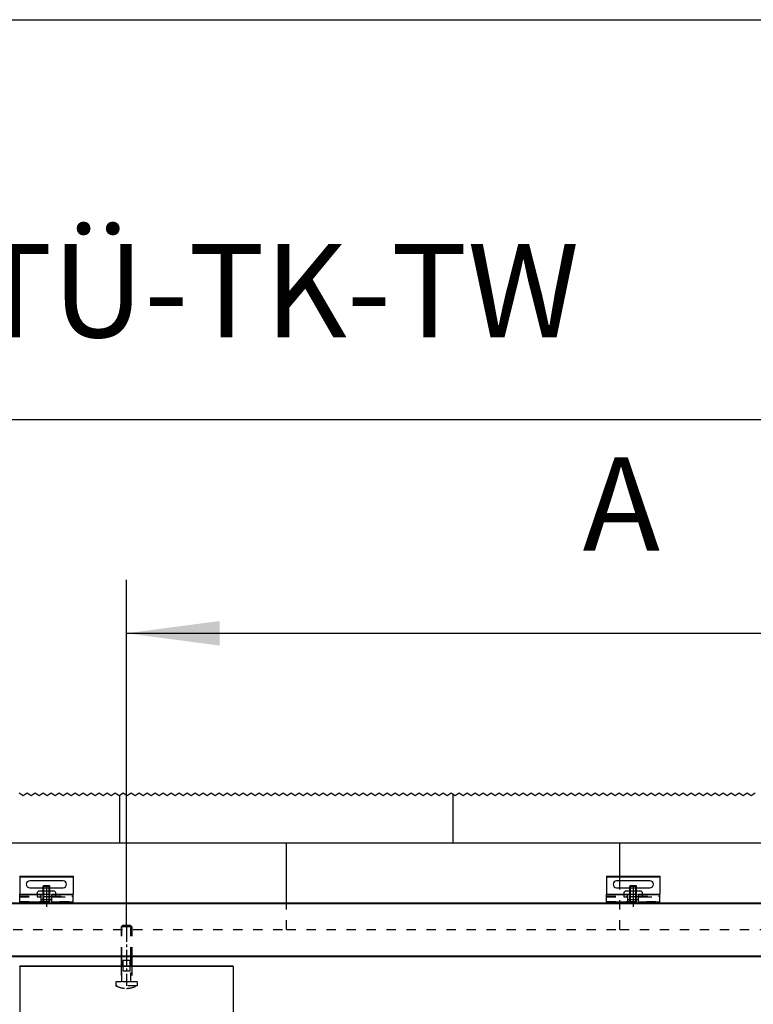
# Model space of a CAD drawing. Units: inches. Extents: x -403 to 7, y -127 to 159.
# Drawn here: x -325 to -298, y 122 to 159 of the extents above; entities that cross this region are included whole.
import ezdxf

# ---------------------------------------------------------------- set-up
doc = ezdxf.new("R2010")
doc.units = ezdxf.units.IN
doc.linetypes.add('DASHED', pattern=[15, 7, -8])
doc.linetypes.add('DOT_CENTER', pattern=[14, 12, -1, 0, -1])
doc.layers.add('1', color=7, linetype='Continuous')
doc.styles.add('CONVERTER_11', font='txt.shx', dxfattribs={"width": 0.9})
doc.dimstyles.new('ME10_DIM_61', dxfattribs={"dimtxt": 70, "dimasz": 70, "dimexe": 40, "dimexo": 0, "dimgap": 40, "dimtad": 1, "dimdsep": 46, "dimtxsty": 'CONVERTER_11', "dimsah": 1, "dimcen": 0.09, "dimclrd": 3, "dimclre": 3, "dimclrt": 4, "dimadec": 0, "dimazin": 0, "dimtfac": 1, "dimtdec": 4, "dimtix": 1, "dimtmove": 0, "dimatfit": 3, "dimfxl": 0, "dimtolj": 1, "dimtzin": 0, "dimarcsym": 0})
doc.dimstyles.new('ME10_DIM_62', dxfattribs={"dimtxt": 70, "dimasz": 70, "dimexe": 40, "dimexo": 0, "dimgap": 40, "dimtad": 1, "dimdsep": 46, "dimtxsty": 'CONVERTER_11', "dimsah": 1, "dimcen": 0.09, "dimclrd": 3, "dimclre": 3, "dimclrt": 4, "dimadec": 0, "dimazin": 0, "dimtfac": 1, "dimtdec": 4, "dimtix": 1, "dimtmove": 0, "dimatfit": 3, "dimfxl": 0, "dimtolj": 1, "dimtzin": 0, "dimarcsym": 0})

# ---------------------------------------------------------------- blocks, each defined once
blk = doc.blocks.new('10421-2-0335__88', base_point=(-6489.45, 2520.52))
at = {"color": 1, "linetype": 'Continuous'}
for p, q in [((-6488.45, 2526.62), (-6489.45, 2525.62)), ((-6489.45, 2525.62), (-6489.45, 2524.32)), ((-6484.95, 2526.62), (-6488.45, 2526.62)), ((-6479.95, 2526.62), (-6484.95, 2526.62)), ((-6476.45, 2526.62), (-6479.95, 2526.62)), ((-6475.45, 2525.62), (-6476.45, 2526.62)), ((-6475.45, 2524.32), (-6475.45, 2525.62)), ((-6486.45, 2520.52), (-6486.45, 2522.32)), ((-6486.45, 2520.52), (-6484.95, 2520.52)), ((-6484.95, 2520.52), (-6479.95, 2520.52)), ((-6479.95, 2520.52), (-6478.45, 2520.52)), ((-6478.45, 2520.52), (-6478.45, 2522.32))]:
    blk.add_line(p, q, dxfattribs=at)
at = {"color": 3, "linetype": 'DASHED'}
for p, q in [((-6484.95, 2520.52), (-6484.95, 2526.62)), ((-6479.95, 2520.52), (-6479.95, 2526.62)), ((-6489.45, 2524.32), (-6489.45, 2522.32)), ((-6489.45, 2522.32), (-6486.45, 2522.32)), ((-6478.45, 2522.32), (-6475.45, 2522.32)), ((-6475.45, 2522.32), (-6475.45, 2524.32))]:
    blk.add_line(p, q, dxfattribs=at)
blk = doc.blocks.new('LIB_D07991_Senkschraube_DIN_7991-M_5_x_16-_1__89', base_point=(-6487.45, 2514.82))
at = {"color": 1, "linetype": 'Continuous'}
for p, q in [((-6484.46, 2530.82), (-6484.95, 2530.33)), ((-6484.95, 2530.33), (-6479.95, 2530.33)), ((-6484.95, 2526.62), (-6484.95, 2530.33)), ((-6484.46, 2530.82), (-6480.44, 2530.82)), ((-6480.44, 2530.82), (-6479.95, 2530.33)), ((-6479.95, 2526.62), (-6479.95, 2530.33)), ((-6484.95, 2517.82), (-6484.95, 2520.52)), ((-6479.95, 2517.82), (-6479.95, 2520.52))]:
    blk.add_line(p, q, dxfattribs=at)
at = {"color": 3, "linetype": 'DASHED'}
for p, q in [((-6484.95, 2520.52), (-6484.95, 2526.62)), ((-6479.95, 2520.52), (-6479.95, 2526.62)), ((-6484.95, 2517.62), (-6484.95, 2517.82)), ((-6479.95, 2517.62), (-6484.95, 2517.62)), ((-6482.45, 2517.12), (-6482.45, 2515.12)), ((-6479.95, 2517.62), (-6479.95, 2517.82))]:
    blk.add_line(p, q, dxfattribs=at)
at = {"layer": '1', "color": 1, "linetype": 'Continuous'}
for p, q in [((-6484.46, 2526.62), (-6484.46, 2530.82)), ((-6480.44, 2526.62), (-6480.44, 2530.82)), ((-6484.46, 2517.82), (-6484.46, 2520.52)), ((-6480.44, 2517.82), (-6480.44, 2520.52))]:
    blk.add_line(p, q, dxfattribs=at)
at = {"layer": '1', "color": 3, "linetype": 'DASHED'}
for p, q in [((-6484.46, 2520.52), (-6484.46, 2526.62)), ((-6480.44, 2520.52), (-6480.44, 2526.62)), ((-6484.46, 2517.62), (-6484.46, 2517.82)), ((-6480.44, 2517.62), (-6480.44, 2517.82))]:
    blk.add_line(p, q, dxfattribs=at)
at = {"layer": '1', "color": 3, "linetype": 'DOT_CENTER'}
blk.add_line((-6482.45, 2530.82), (-6482.45, 2514.82), dxfattribs=at)
blk = doc.blocks.new('10421-2-0334__90', base_point=(-6502.45, 2517.82))
at = {"color": 1, "linetype": 'Continuous'}
for p, q in [((-6502.45, 2537.82), (-6462.45, 2537.82)), ((-6502.45, 2537.82), (-6502.45, 2537.32)), ((-6502.45, 2537.32), (-6502.45, 2524.32)), ((-6469.95, 2534.42), (-6494.95, 2534.42)), ((-6462.45, 2537.82), (-6462.45, 2537.32)), ((-6462.45, 2537.32), (-6462.45, 2524.32)), ((-6494.95, 2529.22), (-6484.95, 2529.22)), ((-6479.95, 2529.22), (-6469.95, 2529.22)), ((-6502.45, 2524.32), (-6486.45, 2524.32)), ((-6502.45, 2523.82), (-6502.45, 2524.32)), ((-6502.45, 2522.82), (-6502.45, 2523.82)), ((-6502.45, 2522.32), (-6502.45, 2522.82)), ((-6502.45, 2518.82), (-6502.45, 2522.32)), ((-6502.45, 2518.32), (-6502.45, 2518.82)), ((-6502.45, 2517.82), (-6502.45, 2518.32)), ((-6502.45, 2517.82), (-6486.45, 2517.82)), ((-6486.45, 2523.82), (-6486.45, 2524.32)), ((-6486.45, 2522.82), (-6486.45, 2523.82)), ((-6486.45, 2522.32), (-6486.45, 2522.82)), ((-6486.45, 2520.52), (-6486.45, 2522.32)), ((-6486.45, 2518.32), (-6486.45, 2520.52)), ((-6486.45, 2517.82), (-6486.45, 2518.32)), ((-6486.45, 2517.82), (-6478.45, 2517.82)), ((-6478.45, 2524.32), (-6462.45, 2524.32)), ((-6478.45, 2523.82), (-6478.45, 2524.32)), ((-6478.45, 2522.82), (-6478.45, 2523.82)), ((-6478.45, 2522.32), (-6478.45, 2522.82)), ((-6478.45, 2520.52), (-6478.45, 2522.32)), ((-6478.45, 2518.32), (-6478.45, 2520.52)), ((-6478.45, 2517.82), (-6478.45, 2518.32)), ((-6478.45, 2517.82), (-6462.45, 2517.82)), ((-6462.45, 2523.82), (-6462.45, 2524.32)), ((-6462.45, 2522.82), (-6462.45, 2523.82)), ((-6462.45, 2522.32), (-6462.45, 2522.82)), ((-6462.45, 2518.82), (-6462.45, 2522.32)), ((-6462.45, 2518.32), (-6462.45, 2518.82)), ((-6462.45, 2517.82), (-6462.45, 2518.32))]:
    blk.add_line(p, q, dxfattribs=at)
at = {"color": 124, "linetype": 'Continuous'}
for p, q in [((-6502.45, 2537.32), (-6462.45, 2537.32)), ((-6486.45, 2523.82), (-6502.45, 2523.82)), ((-6486.45, 2518.32), (-6502.45, 2518.32)), ((-6462.45, 2523.82), (-6478.45, 2523.82)), ((-6462.45, 2518.32), (-6478.45, 2518.32))]:
    blk.add_line(p, q, dxfattribs=at)
at = {"color": 3, "linetype": 'DASHED'}
for p, q in [((-6484.95, 2529.22), (-6479.95, 2529.22)), ((-6502.45, 2522.82), (-6486.45, 2522.82)), ((-6502.45, 2522.32), (-6489.45, 2522.32)), ((-6502.45, 2518.82), (-6462.45, 2518.82)), ((-6489.45, 2522.32), (-6486.45, 2522.32)), ((-6486.45, 2524.32), (-6478.45, 2524.32)), ((-6478.45, 2522.32), (-6486.45, 2522.32)), ((-6478.45, 2522.82), (-6462.45, 2522.82)), ((-6478.45, 2522.32), (-6475.45, 2522.32)), ((-6475.45, 2522.32), (-6462.45, 2522.32))]:
    blk.add_line(p, q, dxfattribs=at)
at = {"color": 1, "linetype": 'Continuous'}
for centre, start, end in [((-6494.95, 2531.82), 90, 270), ((-6469.95, 2531.82), 270, 90)]:
    blk.add_arc(centre, 2.6, start, end, dxfattribs=at)
blk = doc.blocks.new('10421-0-070_Wandwinkel_kpl_Perlan_140_Standard-KS_02__91', base_point=(-6502.45, 2514.82))
for name, p in [('10421-2-0334__90', (-6502.45, 2517.82)), ('10421-2-0335__88', (-6489.45, 2520.52)), ('LIB_D07991_Senkschraube_DIN_7991-M_5_x_16-_1__89', (-6487.45, 2514.82))]:
    blk.add_blockref(name, p)
blk = doc.blocks.new('10421-2-0335__96', base_point=(-6049.45, 2520.52))
at = {"color": 1, "linetype": 'Continuous'}
for p, q in [((-6048.45, 2526.62), (-6049.45, 2525.62)), ((-6049.45, 2525.62), (-6049.45, 2524.32)), ((-6044.95, 2526.62), (-6048.45, 2526.62)), ((-6039.95, 2526.62), (-6044.95, 2526.62)), ((-6036.45, 2526.62), (-6039.95, 2526.62)), ((-6035.45, 2525.62), (-6036.45, 2526.62)), ((-6035.45, 2524.32), (-6035.45, 2525.62)), ((-6046.45, 2520.52), (-6046.45, 2522.32)), ((-6046.45, 2520.52), (-6044.95, 2520.52)), ((-6044.95, 2520.52), (-6039.95, 2520.52)), ((-6039.95, 2520.52), (-6038.45, 2520.52)), ((-6038.45, 2520.52), (-6038.45, 2522.32))]:
    blk.add_line(p, q, dxfattribs=at)
at = {"color": 3, "linetype": 'DASHED'}
for p, q in [((-6044.95, 2520.52), (-6044.95, 2526.62)), ((-6039.95, 2520.52), (-6039.95, 2526.62)), ((-6049.45, 2524.32), (-6049.45, 2522.32)), ((-6049.45, 2522.32), (-6046.45, 2522.32)), ((-6038.45, 2522.32), (-6035.45, 2522.32)), ((-6035.45, 2522.32), (-6035.45, 2524.32))]:
    blk.add_line(p, q, dxfattribs=at)
blk = doc.blocks.new('10421-2-0334__97', base_point=(-6062.45, 2517.82))
at = {"color": 1, "linetype": 'Continuous'}
for p, q in [((-6062.45, 2537.82), (-6062.45, 2537.32)), ((-6062.45, 2537.82), (-6022.45, 2537.82)), ((-6062.45, 2537.32), (-6062.45, 2524.32)), ((-6029.95, 2534.42), (-6054.95, 2534.42)), ((-6022.45, 2537.82), (-6022.45, 2537.32)), ((-6022.45, 2537.32), (-6022.45, 2524.32)), ((-6054.95, 2529.22), (-6044.95, 2529.22)), ((-6039.95, 2529.22), (-6029.95, 2529.22)), ((-6062.45, 2523.82), (-6062.45, 2524.32)), ((-6062.45, 2524.32), (-6046.45, 2524.32)), ((-6062.45, 2522.82), (-6062.45, 2523.82)), ((-6062.45, 2522.32), (-6062.45, 2522.82)), ((-6062.45, 2518.82), (-6062.45, 2522.32)), ((-6062.45, 2518.32), (-6062.45, 2518.82)), ((-6062.45, 2517.82), (-6062.45, 2518.32)), ((-6062.45, 2517.82), (-6046.45, 2517.82)), ((-6046.45, 2523.82), (-6046.45, 2524.32)), ((-6046.45, 2522.82), (-6046.45, 2523.82)), ((-6046.45, 2522.32), (-6046.45, 2522.82)), ((-6046.45, 2520.52), (-6046.45, 2522.32)), ((-6046.45, 2518.32), (-6046.45, 2520.52)), ((-6046.45, 2517.82), (-6046.45, 2518.32)), ((-6046.45, 2517.82), (-6038.45, 2517.82)), ((-6038.45, 2523.82), (-6038.45, 2524.32)), ((-6038.45, 2524.32), (-6022.45, 2524.32)), ((-6038.45, 2522.82), (-6038.45, 2523.82)), ((-6038.45, 2522.32), (-6038.45, 2522.82)), ((-6038.45, 2520.52), (-6038.45, 2522.32)), ((-6038.45, 2518.32), (-6038.45, 2520.52)), ((-6038.45, 2517.82), (-6038.45, 2518.32)), ((-6038.45, 2517.82), (-6022.45, 2517.82)), ((-6022.45, 2523.82), (-6022.45, 2524.32)), ((-6022.45, 2522.82), (-6022.45, 2523.82)), ((-6022.45, 2522.32), (-6022.45, 2522.82)), ((-6022.45, 2518.82), (-6022.45, 2522.32)), ((-6022.45, 2518.32), (-6022.45, 2518.82)), ((-6022.45, 2517.82), (-6022.45, 2518.32))]:
    blk.add_line(p, q, dxfattribs=at)
at = {"color": 124, "linetype": 'Continuous'}
for p, q in [((-6062.45, 2537.32), (-6022.45, 2537.32)), ((-6046.45, 2523.82), (-6062.45, 2523.82)), ((-6046.45, 2518.32), (-6062.45, 2518.32)), ((-6022.45, 2523.82), (-6038.45, 2523.82)), ((-6022.45, 2518.32), (-6038.45, 2518.32))]:
    blk.add_line(p, q, dxfattribs=at)
at = {"color": 3, "linetype": 'DASHED'}
for p, q in [((-6044.95, 2529.22), (-6039.95, 2529.22)), ((-6062.45, 2522.82), (-6046.45, 2522.82)), ((-6062.45, 2522.32), (-6049.45, 2522.32)), ((-6062.45, 2518.82), (-6022.45, 2518.82)), ((-6049.45, 2522.32), (-6046.45, 2522.32)), ((-6046.45, 2524.32), (-6038.45, 2524.32)), ((-6038.45, 2522.32), (-6046.45, 2522.32)), ((-6038.45, 2522.82), (-6022.45, 2522.82)), ((-6038.45, 2522.32), (-6035.45, 2522.32)), ((-6035.45, 2522.32), (-6022.45, 2522.32))]:
    blk.add_line(p, q, dxfattribs=at)
at = {"color": 1, "linetype": 'Continuous'}
for centre, start, end in [((-6054.95, 2531.82), 90, 270), ((-6029.95, 2531.82), 270, 90)]:
    blk.add_arc(centre, 2.6, start, end, dxfattribs=at)
blk = doc.blocks.new('LIB_D07991_Senkschraube_DIN_7991-M_5_x_16-_1__98', base_point=(-6047.45, 2514.82))
at = {"color": 1, "linetype": 'Continuous'}
for p, q in [((-6044.46, 2530.82), (-6044.95, 2530.33)), ((-6044.95, 2526.62), (-6044.95, 2530.33)), ((-6044.95, 2530.33), (-6039.95, 2530.33)), ((-6044.46, 2530.82), (-6040.44, 2530.82)), ((-6040.44, 2530.82), (-6039.95, 2530.33)), ((-6039.95, 2526.62), (-6039.95, 2530.33)), ((-6044.95, 2517.82), (-6044.95, 2520.52)), ((-6039.95, 2517.82), (-6039.95, 2520.52))]:
    blk.add_line(p, q, dxfattribs=at)
at = {"color": 3, "linetype": 'DASHED'}
for p, q in [((-6044.95, 2520.52), (-6044.95, 2526.62)), ((-6039.95, 2520.52), (-6039.95, 2526.62)), ((-6044.95, 2517.62), (-6044.95, 2517.82)), ((-6039.95, 2517.62), (-6044.95, 2517.62)), ((-6042.45, 2517.12), (-6042.45, 2515.12)), ((-6039.95, 2517.62), (-6039.95, 2517.82))]:
    blk.add_line(p, q, dxfattribs=at)
at = {"layer": '1', "color": 1, "linetype": 'Continuous'}
for p, q in [((-6044.46, 2526.62), (-6044.46, 2530.82)), ((-6040.44, 2526.62), (-6040.44, 2530.82)), ((-6044.46, 2517.82), (-6044.46, 2520.52)), ((-6040.44, 2517.82), (-6040.44, 2520.52))]:
    blk.add_line(p, q, dxfattribs=at)
at = {"layer": '1', "color": 3, "linetype": 'DASHED'}
for p, q in [((-6044.46, 2520.52), (-6044.46, 2526.62)), ((-6040.44, 2520.52), (-6040.44, 2526.62)), ((-6044.46, 2517.62), (-6044.46, 2517.82)), ((-6040.44, 2517.62), (-6040.44, 2517.82))]:
    blk.add_line(p, q, dxfattribs=at)
at = {"layer": '1', "color": 3, "linetype": 'DOT_CENTER'}
blk.add_line((-6042.45, 2530.82), (-6042.45, 2514.82), dxfattribs=at)
blk = doc.blocks.new('10421-0-070_Wandwinkel_kpl_Perlan_140_Standard-KS_03__99', base_point=(-6062.45, 2514.82))
for name, p in [('10421-2-0334__97', (-6062.45, 2517.82)), ('10421-2-0335__96', (-6049.45, 2520.52)), ('LIB_D07991_Senkschraube_DIN_7991-M_5_x_16-_1__98', (-6047.45, 2514.82))]:
    blk.add_blockref(name, p)
blk = doc.blocks.new('10401-2-R1-10_1_1__100', base_point=(-6430.45, 2453.82))
at = {"color": 3, "linetype": 'DASHED'}
for p, q in [((-6425.45, 2500.82), (-6426.45, 2499.82)), ((-6418.45, 2499.82), (-6426.45, 2499.82)), ((-6426.45, 2499.82), (-6426.45, 2477.82)), ((-6419.45, 2500.82), (-6425.45, 2500.82)), ((-6419.45, 2500.82), (-6418.45, 2499.82)), ((-6418.45, 2499.82), (-6418.45, 2477.82)), ((-6426.45, 2470.55), (-6426.45, 2458.82)), ((-6425.1, 2470.55), (-6425.1, 2466.82)), ((-6419.81, 2466.82), (-6425.1, 2466.82)), ((-6419.81, 2470.55), (-6419.81, 2466.82)), ((-6418.45, 2470.55), (-6418.45, 2458.82)), ((-6430.45, 2458.82), (-6430.45, 2455.82)), ((-6426.45, 2458.82), (-6430.45, 2458.82)), ((-6418.45, 2458.82), (-6426.45, 2458.82)), ((-6414.45, 2458.82), (-6418.45, 2458.82)), ((-6414.45, 2458.82), (-6414.45, 2455.82)), ((-6414.45, 2455.82), (-6430.45, 2455.82))]:
    blk.add_line(p, q, dxfattribs=at)
at = {"color": 1, "linetype": 'Continuous'}
for p, q in [((-6426.45, 2477.82), (-6426.45, 2470.55)), ((-6419.81, 2474.82), (-6425.1, 2474.82)), ((-6425.1, 2474.82), (-6425.1, 2470.55)), ((-6419.81, 2474.82), (-6419.81, 2470.55)), ((-6418.45, 2477.82), (-6418.45, 2470.55))]:
    blk.add_line(p, q, dxfattribs=at)
at = {"color": 3, "linetype": 'DASHED'}
for start, end in [(241.92751, 270), (270, 298.07249)]:
    blk.add_arc((-6422.45, 2470.82), 17, start, end, dxfattribs=at)
at = {"layer": '1', "color": 3, "linetype": 'DASHED'}
for p, q in [((-6425.85, 2477.82), (-6425.85, 2500.42)), ((-6419.05, 2477.82), (-6419.05, 2500.42)), ((-6425.85, 2458.82), (-6425.85, 2470.55)), ((-6419.05, 2458.82), (-6419.05, 2470.55))]:
    blk.add_line(p, q, dxfattribs=at)
at = {"layer": '1', "color": 3, "linetype": 'DOT_CENTER'}
blk.add_line((-6422.45, 2500.82), (-6422.45, 2455.82), dxfattribs=at)
at = {"layer": '1', "color": 1, "linetype": 'Continuous'}
for p, q in [((-6425.85, 2470.55), (-6425.85, 2477.82)), ((-6419.05, 2470.55), (-6419.05, 2477.82))]:
    blk.add_line(p, q, dxfattribs=at)
blk = doc.blocks.new('10401-2-R1-10_1__101', base_point=(-5690.45, 2453.82))
at = {"color": 3, "linetype": 'DASHED'}
for p, q in [((-5685.45, 2500.82), (-5686.45, 2499.82)), ((-5678.45, 2499.82), (-5686.45, 2499.82)), ((-5686.45, 2499.82), (-5686.45, 2477.82)), ((-5679.45, 2500.82), (-5685.45, 2500.82)), ((-5679.45, 2500.82), (-5678.45, 2499.82)), ((-5678.45, 2499.82), (-5678.45, 2477.82)), ((-5686.45, 2470.55), (-5686.45, 2458.82)), ((-5685.1, 2470.55), (-5685.1, 2466.82)), ((-5679.81, 2466.82), (-5685.1, 2466.82)), ((-5679.81, 2470.55), (-5679.81, 2466.82)), ((-5678.45, 2470.55), (-5678.45, 2458.82)), ((-5690.45, 2458.82), (-5690.45, 2455.82)), ((-5686.45, 2458.82), (-5690.45, 2458.82)), ((-5678.45, 2458.82), (-5686.45, 2458.82)), ((-5674.45, 2458.82), (-5678.45, 2458.82)), ((-5674.45, 2458.82), (-5674.45, 2455.82)), ((-5674.45, 2455.82), (-5690.45, 2455.82))]:
    blk.add_line(p, q, dxfattribs=at)
at = {"color": 1, "linetype": 'Continuous'}
for p, q in [((-5686.45, 2477.82), (-5686.45, 2470.55)), ((-5679.81, 2474.82), (-5685.1, 2474.82)), ((-5685.1, 2474.82), (-5685.1, 2470.55)), ((-5679.81, 2474.82), (-5679.81, 2470.55)), ((-5678.45, 2477.82), (-5678.45, 2470.55))]:
    blk.add_line(p, q, dxfattribs=at)
at = {"color": 3, "linetype": 'DASHED'}
for start, end in [(241.92751, 270), (270, 298.07249)]:
    blk.add_arc((-5682.45, 2470.82), 17, start, end, dxfattribs=at)
at = {"layer": '1', "color": 3, "linetype": 'DASHED'}
for p, q in [((-5685.85, 2477.82), (-5685.85, 2500.42)), ((-5679.05, 2477.82), (-5679.05, 2500.42)), ((-5685.85, 2458.82), (-5685.85, 2470.55)), ((-5679.05, 2458.82), (-5679.05, 2470.55))]:
    blk.add_line(p, q, dxfattribs=at)
at = {"layer": '1', "color": 3, "linetype": 'DOT_CENTER'}
blk.add_line((-5682.45, 2500.82), (-5682.45, 2455.82), dxfattribs=at)
at = {"layer": '1', "color": 1, "linetype": 'Continuous'}
for p, q in [((-5685.85, 2470.55), (-5685.85, 2477.82)), ((-5679.05, 2470.55), (-5679.05, 2477.82))]:
    blk.add_line(p, q, dxfattribs=at)
blk = doc.blocks.new('10421-0-A28_160mm_1__102', base_point=(-5762.45, 2420.55))
at = {"color": 1, "linetype": 'Continuous'}
for p, q in [((-5762.45, 2470.27), (-5762.45, 2470.55)), ((-5602.45, 2470.55), (-5762.45, 2470.55)), ((-5762.45, 2470.23), (-5762.45, 2470.27)), ((-5762.45, 2470.23), (-5762.45, 2466.63)), ((-5762.45, 2466.63), (-5762.45, 2466.35)), ((-5762.45, 2466.35), (-5762.45, 2465.65)), ((-5762.45, 2465.65), (-5762.45, 2465.5)), ((-5762.45, 2465.5), (-5762.45, 2465.35)), ((-5762.45, 2465.35), (-5762.45, 2465.33)), ((-5602.45, 2470.27), (-5602.45, 2470.55)), ((-5602.45, 2470.23), (-5602.45, 2470.27)), ((-5602.45, 2470.23), (-5602.45, 2466.63)), ((-5602.45, 2466.63), (-5602.45, 2466.35)), ((-5602.45, 2466.35), (-5602.45, 2465.65)), ((-5602.45, 2465.65), (-5602.45, 2465.5)), ((-5602.45, 2465.5), (-5602.45, 2465.35)), ((-5602.45, 2465.35), (-5602.45, 2465.33)), ((-5762.45, 2465.33), (-5762.45, 2465.12)), ((-5762.45, 2465.12), (-5762.45, 2464.35)), ((-5762.45, 2464.35), (-5762.45, 2422.55)), ((-5602.45, 2465.33), (-5602.45, 2465.12)), ((-5602.45, 2465.12), (-5602.45, 2464.35)), ((-5602.45, 2464.35), (-5602.45, 2422.55)), ((-5762.45, 2422.55), (-5762.45, 2422.26)), ((-5762.45, 2422.26), (-5762.45, 2422.07)), ((-5762.45, 2422.07), (-5762.45, 2421.8)), ((-5762.45, 2421.8), (-5762.45, 2421.55)), ((-5762.45, 2421.55), (-5762.45, 2421.4)), ((-5762.45, 2421.4), (-5762.45, 2421.25)), ((-5762.45, 2421.25), (-5762.45, 2421.06)), ((-5762.45, 2421.06), (-5762.45, 2420.83)), ((-5602.45, 2422.55), (-5602.45, 2422.26)), ((-5602.45, 2422.26), (-5602.45, 2422.07)), ((-5602.45, 2422.07), (-5602.45, 2421.8)), ((-5602.45, 2421.8), (-5602.45, 2421.55)), ((-5602.45, 2421.55), (-5602.45, 2421.4)), ((-5602.45, 2421.4), (-5602.45, 2421.25)), ((-5602.45, 2421.25), (-5602.45, 2421.06)), ((-5602.45, 2421.06), (-5602.45, 2420.83)), ((-5762.45, 2420.55), (-5762.45, 2420.83)), ((-5602.45, 2420.55), (-5762.45, 2420.55)), ((-5602.45, 2420.55), (-5602.45, 2420.83))]:
    blk.add_line(p, q, dxfattribs=at)
at = {"color": 3, "linetype": 'DASHED'}
blk.add_line((-5602.45, 2470.27), (-5762.45, 2470.27), dxfattribs=at)
at = {"color": 124, "linetype": 'Continuous'}
for p, q in [((-5602.45, 2470.23), (-5762.45, 2470.23)), ((-5602.45, 2420.83), (-5762.45, 2420.83))]:
    blk.add_line(p, q, dxfattribs=at)
blk = doc.blocks.new('10421-0-A28_160mm_1_1__103', base_point=(-6502.45, 2420.55))
at = {"color": 1, "linetype": 'Continuous'}
for p, q in [((-6342.45, 2470.55), (-6502.45, 2470.55)), ((-6502.45, 2470.27), (-6502.45, 2470.55)), ((-6502.45, 2470.23), (-6502.45, 2470.27)), ((-6502.45, 2470.23), (-6502.45, 2466.63)), ((-6502.45, 2466.63), (-6502.45, 2466.35)), ((-6502.45, 2466.35), (-6502.45, 2465.65)), ((-6502.45, 2465.65), (-6502.45, 2465.5)), ((-6502.45, 2465.5), (-6502.45, 2465.35)), ((-6502.45, 2465.35), (-6502.45, 2465.33)), ((-6342.45, 2470.27), (-6342.45, 2470.55)), ((-6342.45, 2470.23), (-6342.45, 2470.27)), ((-6342.45, 2470.23), (-6342.45, 2466.63)), ((-6342.45, 2466.63), (-6342.45, 2466.35)), ((-6342.45, 2466.35), (-6342.45, 2465.65)), ((-6342.45, 2465.65), (-6342.45, 2465.5)), ((-6342.45, 2465.5), (-6342.45, 2465.35)), ((-6342.45, 2465.35), (-6342.45, 2465.33)), ((-6502.45, 2465.33), (-6502.45, 2465.12)), ((-6502.45, 2465.12), (-6502.45, 2464.35)), ((-6502.45, 2464.35), (-6502.45, 2422.55)), ((-6342.45, 2465.33), (-6342.45, 2465.12)), ((-6342.45, 2465.12), (-6342.45, 2464.35)), ((-6342.45, 2464.35), (-6342.45, 2422.55)), ((-6502.45, 2422.55), (-6502.45, 2422.26)), ((-6502.45, 2422.26), (-6502.45, 2422.07)), ((-6502.45, 2422.07), (-6502.45, 2421.8)), ((-6502.45, 2421.8), (-6502.45, 2421.55)), ((-6502.45, 2421.55), (-6502.45, 2421.4)), ((-6502.45, 2421.4), (-6502.45, 2421.25)), ((-6502.45, 2421.25), (-6502.45, 2421.06)), ((-6502.45, 2421.06), (-6502.45, 2420.83)), ((-6342.45, 2422.55), (-6342.45, 2422.26)), ((-6342.45, 2422.26), (-6342.45, 2422.07)), ((-6342.45, 2422.07), (-6342.45, 2421.8)), ((-6342.45, 2421.8), (-6342.45, 2421.55)), ((-6342.45, 2421.55), (-6342.45, 2421.4)), ((-6342.45, 2421.4), (-6342.45, 2421.25)), ((-6342.45, 2421.25), (-6342.45, 2421.06)), ((-6342.45, 2421.06), (-6342.45, 2420.83)), ((-6502.45, 2420.55), (-6502.45, 2420.83)), ((-6342.45, 2420.55), (-6502.45, 2420.55)), ((-6342.45, 2420.55), (-6342.45, 2420.83))]:
    blk.add_line(p, q, dxfattribs=at)
at = {"color": 3, "linetype": 'DASHED'}
blk.add_line((-6342.45, 2470.27), (-6502.45, 2470.27), dxfattribs=at)
at = {"color": 124, "linetype": 'Continuous'}
for p, q in [((-6342.45, 2470.23), (-6502.45, 2470.23)), ((-6342.45, 2420.83), (-6502.45, 2420.83))]:
    blk.add_line(p, q, dxfattribs=at)
blk = doc.blocks.new('10421-EP-70_21_Rollenwagen-SoftStop-mit-Glasklemmplatte__104', base_point=(-6502.45, 2420.55))
for name, p in [('10401-2-R1-10_1_1__100', (-6430.45, 2453.82)), ('10401-2-R1-10_1__101', (-5690.45, 2453.82)), ('10421-0-A28_160mm_1_1__103', (-6502.45, 2420.55)), ('10421-0-A28_160mm_1__102', (-5762.45, 2420.55))]:
    blk.add_blockref(name, p)
blk = doc.blocks.new('10421-EP-70_12_Laufrohr-einfluegelig__114', base_point=(-7412.45, 2477.82))
at = {"color": 124, "linetype": 'Continuous'}
for p, q in [((-7412.45, 2517.32), (-5552.45, 2517.32)), ((-7412.45, 2478.32), (-5552.45, 2478.32))]:
    blk.add_line(p, q, dxfattribs=at)
at = {"color": 1, "linetype": 'Continuous'}
for p, q in [((-6902.45, 2517.82), (-6502.45, 2517.82)), ((-6502.45, 2517.82), (-6486.45, 2517.82)), ((-6486.45, 2517.82), (-6478.45, 2517.82)), ((-6478.45, 2517.82), (-6462.45, 2517.82)), ((-6462.45, 2517.82), (-6062.45, 2517.82)), ((-6062.45, 2517.82), (-6046.45, 2517.82)), ((-6046.45, 2517.82), (-6038.45, 2517.82)), ((-6038.45, 2517.82), (-6022.45, 2517.82)), ((-6022.45, 2517.82), (-5622.45, 2517.82)), ((-7412.45, 2477.82), (-5552.45, 2477.82))]:
    blk.add_line(p, q, dxfattribs=at)
blk = doc.blocks.new('10421-EP-70_01_Wand-einfluegelig-mit-Mauerwerk-gepraegt__115', base_point=(-7543.45, 373.49))
at = {"color": 3, "linetype": 'Continuous'}
for p, q in [((-6502.95, 2600.31), (-6499.95, 2598.31)), ((-6499.95, 2598.31), (-6496.95, 2600.31)), ((-6496.95, 2600.31), (-6493.95, 2598.31)), ((-6493.95, 2598.31), (-6490.95, 2600.31)), ((-6490.95, 2600.31), (-6487.95, 2598.31)), ((-6487.95, 2598.31), (-6484.95, 2600.31)), ((-6484.95, 2600.31), (-6481.95, 2598.31)), ((-6481.95, 2598.31), (-6478.95, 2600.31)), ((-6478.95, 2600.31), (-6475.95, 2598.31)), ((-6475.95, 2598.31), (-6472.95, 2600.31)), ((-6472.95, 2600.31), (-6469.95, 2598.31)), ((-6469.95, 2598.31), (-6466.95, 2600.31)), ((-6466.95, 2600.31), (-6463.95, 2598.31)), ((-6463.95, 2598.31), (-6460.95, 2600.31)), ((-6460.95, 2600.31), (-6457.95, 2598.31)), ((-6457.95, 2598.31), (-6454.95, 2600.31)), ((-6454.95, 2600.31), (-6451.95, 2598.31)), ((-6451.95, 2598.31), (-6448.95, 2600.31)), ((-6448.95, 2600.31), (-6445.95, 2598.31)), ((-6445.95, 2598.31), (-6442.95, 2600.31)), ((-6442.95, 2600.31), (-6439.95, 2598.31)), ((-6439.95, 2598.31), (-6436.95, 2600.31)), ((-6436.95, 2600.31), (-6433.95, 2598.31)), ((-6433.95, 2598.31), (-6430.95, 2600.31)), ((-6430.95, 2600.31), (-6427.95, 2598.31)), ((-6427.95, 2598.31), (-6427.45, 2598.64)), ((-6427.45, 2598.64), (-6424.95, 2600.31)), ((-6424.95, 2600.31), (-6421.95, 2598.31)), ((-6421.95, 2598.31), (-6418.95, 2600.31)), ((-6418.95, 2600.31), (-6415.95, 2598.31)), ((-6415.95, 2598.31), (-6412.95, 2600.31)), ((-6412.95, 2600.31), (-6409.95, 2598.31)), ((-6409.95, 2598.31), (-6406.95, 2600.31)), ((-6406.95, 2600.31), (-6403.95, 2598.31)), ((-6403.95, 2598.31), (-6400.95, 2600.31)), ((-6400.95, 2600.31), (-6397.95, 2598.31)), ((-6397.95, 2598.31), (-6394.95, 2600.31)), ((-6394.95, 2600.31), (-6391.95, 2598.31)), ((-6391.95, 2598.31), (-6388.95, 2600.31)), ((-6388.95, 2600.31), (-6385.95, 2598.31)), ((-6385.95, 2598.31), (-6382.95, 2600.31)), ((-6382.95, 2600.31), (-6379.95, 2598.31)), ((-6379.95, 2598.31), (-6376.95, 2600.31)), ((-6376.95, 2600.31), (-6373.95, 2598.31)), ((-6373.95, 2598.31), (-6370.95, 2600.31)), ((-6370.95, 2600.31), (-6367.95, 2598.31)), ((-6367.95, 2598.31), (-6364.95, 2600.31)), ((-6364.95, 2600.31), (-6361.95, 2598.31)), ((-6361.95, 2598.31), (-6358.95, 2600.31)), ((-6358.95, 2600.31), (-6355.95, 2598.31)), ((-6355.95, 2598.31), (-6352.95, 2600.31)), ((-6352.95, 2600.31), (-6349.95, 2598.31)), ((-6349.95, 2598.31), (-6346.95, 2600.31)), ((-6346.95, 2600.31), (-6343.95, 2598.31)), ((-6343.95, 2598.31), (-6340.95, 2600.31)), ((-6340.95, 2600.31), (-6337.95, 2598.31)), ((-6337.95, 2598.31), (-6334.95, 2600.31)), ((-6334.95, 2600.31), (-6331.95, 2598.31)), ((-6331.95, 2598.31), (-6328.95, 2600.31)), ((-6328.95, 2600.31), (-6325.95, 2598.31)), ((-6325.95, 2598.31), (-6322.95, 2600.31)), ((-6322.95, 2600.31), (-6319.95, 2598.31)), ((-6319.95, 2598.31), (-6316.95, 2600.31)), ((-6316.95, 2600.31), (-6313.95, 2598.31)), ((-6313.95, 2598.31), (-6310.95, 2600.31)), ((-6310.95, 2600.31), (-6307.95, 2598.31)), ((-6307.95, 2598.31), (-6304.95, 2600.31)), ((-6304.95, 2600.31), (-6301.95, 2598.31)), ((-6301.95, 2598.31), (-6298.95, 2600.31)), ((-6298.95, 2600.31), (-6295.95, 2598.31)), ((-6295.95, 2598.31), (-6292.95, 2600.31)), ((-6292.95, 2600.31), (-6289.95, 2598.31)), ((-6289.95, 2598.31), (-6286.95, 2600.31)), ((-6286.95, 2600.31), (-6283.95, 2598.31)), ((-6283.95, 2598.31), (-6280.95, 2600.31)), ((-6280.95, 2600.31), (-6277.95, 2598.31)), ((-6277.95, 2598.31), (-6274.95, 2600.31)), ((-6274.95, 2600.31), (-6271.95, 2598.31)), ((-6271.95, 2598.31), (-6268.95, 2600.31)), ((-6268.95, 2600.31), (-6265.95, 2598.31)), ((-6265.95, 2598.31), (-6262.95, 2600.31)), ((-6262.95, 2600.31), (-6259.95, 2598.31)), ((-6259.95, 2598.31), (-6256.95, 2600.31)), ((-6256.95, 2600.31), (-6253.95, 2598.31)), ((-6253.95, 2598.31), (-6250.95, 2600.31)), ((-6250.95, 2600.31), (-6247.95, 2598.31)), ((-6247.95, 2598.31), (-6244.95, 2600.31)), ((-6244.95, 2600.31), (-6241.95, 2598.31)), ((-6241.95, 2598.31), (-6238.95, 2600.31)), ((-6238.95, 2600.31), (-6235.95, 2598.31)), ((-6235.95, 2598.31), (-6232.95, 2600.31)), ((-6232.95, 2600.31), (-6229.95, 2598.31)), ((-6229.95, 2598.31), (-6226.95, 2600.31)), ((-6226.95, 2600.31), (-6223.95, 2598.31)), ((-6223.95, 2598.31), (-6220.95, 2600.31)), ((-6220.95, 2600.31), (-6217.95, 2598.31)), ((-6217.95, 2598.31), (-6214.95, 2600.31)), ((-6214.95, 2600.31), (-6211.95, 2598.31)), ((-6211.95, 2598.31), (-6208.95, 2600.31)), ((-6208.95, 2600.31), (-6205.95, 2598.31)), ((-6205.95, 2598.31), (-6202.95, 2600.31)), ((-6202.95, 2600.31), (-6199.95, 2598.31)), ((-6199.95, 2598.31), (-6196.95, 2600.31)), ((-6196.95, 2600.31), (-6193.95, 2598.31)), ((-6193.95, 2598.31), (-6190.95, 2600.31)), ((-6190.95, 2600.31), (-6187.95, 2598.31)), ((-6187.95, 2598.31), (-6184.95, 2600.31)), ((-6184.95, 2600.31), (-6181.95, 2598.31)), ((-6181.95, 2598.31), (-6178.95, 2600.31)), ((-6178.95, 2600.31), (-6177.45, 2599.31)), ((-6177.45, 2599.31), (-6175.95, 2598.31)), ((-6175.95, 2598.31), (-6172.95, 2600.31)), ((-6172.95, 2600.31), (-6169.95, 2598.31)), ((-6169.95, 2598.31), (-6166.95, 2600.31)), ((-6166.95, 2600.31), (-6163.95, 2598.31)), ((-6163.95, 2598.31), (-6160.95, 2600.31)), ((-6160.95, 2600.31), (-6157.95, 2598.31)), ((-6157.95, 2598.31), (-6154.95, 2600.31)), ((-6154.95, 2600.31), (-6151.95, 2598.31)), ((-6151.95, 2598.31), (-6148.95, 2600.31)), ((-6148.95, 2600.31), (-6145.95, 2598.31)), ((-6145.95, 2598.31), (-6142.95, 2600.31)), ((-6142.95, 2600.31), (-6139.95, 2598.31)), ((-6139.95, 2598.31), (-6136.95, 2600.31)), ((-6136.95, 2600.31), (-6133.95, 2598.31)), ((-6133.95, 2598.31), (-6130.95, 2600.31)), ((-6130.95, 2600.31), (-6127.95, 2598.31)), ((-6127.95, 2598.31), (-6124.95, 2600.31)), ((-6124.95, 2600.31), (-6121.95, 2598.31)), ((-6121.95, 2598.31), (-6118.95, 2600.31)), ((-6118.95, 2600.31), (-6115.95, 2598.31)), ((-6115.95, 2598.31), (-6112.95, 2600.31)), ((-6112.95, 2600.31), (-6109.95, 2598.31)), ((-6109.95, 2598.31), (-6106.95, 2600.31)), ((-6106.95, 2600.31), (-6103.95, 2598.31)), ((-6103.95, 2598.31), (-6100.95, 2600.31)), ((-6100.95, 2600.31), (-6097.95, 2598.31)), ((-6097.95, 2598.31), (-6094.95, 2600.31)), ((-6094.95, 2600.31), (-6091.95, 2598.31)), ((-6091.95, 2598.31), (-6088.95, 2600.31)), ((-6088.95, 2600.31), (-6085.95, 2598.31)), ((-6085.95, 2598.31), (-6082.95, 2600.31)), ((-6082.95, 2600.31), (-6079.95, 2598.31)), ((-6079.95, 2598.31), (-6076.95, 2600.31)), ((-6076.95, 2600.31), (-6073.95, 2598.31)), ((-6073.95, 2598.31), (-6070.95, 2600.31)), ((-6070.95, 2600.31), (-6067.95, 2598.31)), ((-6067.95, 2598.31), (-6064.95, 2600.31)), ((-6064.95, 2600.31), (-6061.95, 2598.31)), ((-6061.95, 2598.31), (-6058.95, 2600.31)), ((-6058.95, 2600.31), (-6055.95, 2598.31)), ((-6055.95, 2598.31), (-6052.95, 2600.31)), ((-6052.95, 2600.31), (-6049.95, 2598.31)), ((-6049.95, 2598.31), (-6046.95, 2600.31)), ((-6046.95, 2600.31), (-6043.95, 2598.31)), ((-6043.95, 2598.31), (-6040.95, 2600.31)), ((-6040.95, 2600.31), (-6037.95, 2598.31)), ((-6037.95, 2598.31), (-6034.95, 2600.31)), ((-6034.95, 2600.31), (-6031.95, 2598.31)), ((-6031.95, 2598.31), (-6028.95, 2600.31)), ((-6028.95, 2600.31), (-6025.95, 2598.31)), ((-6025.95, 2598.31), (-6022.95, 2600.31)), ((-6022.95, 2600.31), (-6019.95, 2598.31)), ((-6019.95, 2598.31), (-6016.95, 2600.31)), ((-6016.95, 2600.31), (-6013.95, 2598.31)), ((-6013.95, 2598.31), (-6010.95, 2600.31)), ((-6010.95, 2600.31), (-6007.95, 2598.31)), ((-6007.95, 2598.31), (-6004.95, 2600.31)), ((-6004.95, 2600.31), (-6001.95, 2598.31)), ((-6001.95, 2598.31), (-5998.95, 2600.31)), ((-5998.95, 2600.31), (-5995.95, 2598.31)), ((-5995.95, 2598.31), (-5992.95, 2600.31)), ((-5992.95, 2600.31), (-5989.95, 2598.31)), ((-5989.95, 2598.31), (-5986.95, 2600.31)), ((-5986.95, 2600.31), (-5983.95, 2598.31)), ((-5983.95, 2598.31), (-5980.95, 2600.31)), ((-5980.95, 2600.31), (-5977.95, 2598.31)), ((-5977.95, 2598.31), (-5974.95, 2600.31)), ((-5974.95, 2600.31), (-5971.95, 2598.31)), ((-5971.95, 2598.31), (-5968.95, 2600.31)), ((-5968.95, 2600.31), (-5965.95, 2598.31)), ((-5965.95, 2598.31), (-5962.95, 2600.31)), ((-5962.95, 2600.31), (-5959.95, 2598.31)), ((-5959.95, 2598.31), (-5956.95, 2600.31)), ((-5956.95, 2600.31), (-5953.95, 2598.31)), ((-5953.95, 2598.31), (-5950.95, 2600.31))]:
    blk.add_line(p, q, dxfattribs=at)
at = {"color": 124, "linetype": 'Continuous'}
for p, q in [((-6427.45, 2562.82), (-6427.45, 2598.64)), ((-6177.45, 2562.82), (-6177.45, 2599.31)), ((-6552.45, 2562.82), (-6427.45, 2562.82)), ((-6427.45, 2562.82), (-6302.45, 2562.82)), ((-6302.45, 2562.82), (-6177.45, 2562.82)), ((-6302.45, 2517.82), (-6302.45, 2562.82)), ((-6177.45, 2562.82), (-6052.45, 2562.82)), ((-6052.45, 2562.82), (-5927.45, 2562.82)), ((-6052.45, 2537.82), (-6052.45, 2562.82)), ((-6052.45, 2529.22), (-6052.45, 2534.42))]:
    blk.add_line(p, q, dxfattribs=at)
at = {"color": 3, "linetype": 'DASHED'}
for p, q in [((-6052.45, 2534.42), (-6052.45, 2537.82)), ((-6052.45, 2497.82), (-6052.45, 2529.22)), ((-6302.45, 2497.82), (-6302.45, 2517.82)), ((-6552.45, 2497.82), (-6302.45, 2497.82)), ((-6302.45, 2497.82), (-6052.45, 2497.82)), ((-6052.45, 2497.82), (-5802.45, 2497.82))]:
    blk.add_line(p, q, dxfattribs=at)
blk = doc.blocks.new('10421-EP-70_Perlan-140-Standard__117', base_point=(-7543.45, 373.49))
for name, p in [('10421-EP-70_01_Wand-einfluegelig-mit-Mauerwerk-gepraegt__115', (-7543.45, 373.49)), ('10421-0-070_Wandwinkel_kpl_Perlan_140_Standard-KS_02__91', (-6502.45, 2514.82)), ('10421-0-070_Wandwinkel_kpl_Perlan_140_Standard-KS_03__99', (-6062.45, 2514.82)), ('10421-EP-70_12_Laufrohr-einfluegelig__114', (-7412.45, 2477.82)), ('10421-EP-70_21_Rollenwagen-SoftStop-mit-Glasklemmplatte__104', (-6502.45, 2420.55))]:
    blk.add_blockref(name, p)
blk = doc.blocks.new('*D173')
at = {"layer": '1', "color": 3, "linetype": 'Continuous'}
for p, q in [((-6422.45, 2500.82), (-6422.45, 2760)), ((-5682.45, 2500.82), (-5682.45, 2760)), ((-6422.45, 2720), (-5682.45, 2720))]:
    blk.add_line(p, q, dxfattribs=at)
at = {"layer": '1', "color": 3}
for points in [[(-6352.45, 2729.22), (-6352.45, 2710.78), (-6422.45, 2720)], [(-5752.45, 2710.78), (-5752.45, 2729.22), (-5682.45, 2720)]]:
    blk.add_solid(points, dxfattribs=at)
at = {"layer": '1', "color": 4, "insert": (-6080.45, 2760), "char_height": 70, "attachment_point": 7, "rotation": 0.00014, "line_spacing_factor": 0.60024, "style": 'CONVERTER_11'}
blk.add_mtext('A', dxfattribs=at)
blk = doc.blocks.new('*D174')
at = {"layer": '1', "color": 3, "linetype": 'Continuous'}
for p, q in [((-7412.45, 2517.82), (-7412.45, 2920)), ((-5552.45, 2517.82), (-5552.45, 2920)), ((-5552.45, 2880), (-7412.45, 2880))]:
    blk.add_line(p, q, dxfattribs=at)
at = {"layer": '1', "color": 3}
for points in [[(-7342.45, 2889.22), (-7342.45, 2870.78), (-7412.45, 2880)], [(-5622.45, 2870.78), (-5622.45, 2889.22), (-5552.45, 2880)]]:
    blk.add_solid(points, dxfattribs=at)
at = {"layer": '1', "color": 4, "insert": (-7054.7, 2920), "char_height": 70, "attachment_point": 7, "rotation": 0.00014, "line_spacing_factor": 0.60024, "style": 'CONVERTER_11'}
blk.add_mtext('LL=2*LB+3*TÜ-TK-TW', dxfattribs=at)
blk = doc.blocks.new('Paste5__119', base_point=(-198, 16))
at = {"color": 2, "linetype": 'Continuous'}
blk.add_line((-388, 159), (7, 159), dxfattribs=at)
blk = doc.blocks.new('Front51__118', base_point=(-5447.453, 1535.091))
blk.add_blockref('10421-EP-70_Perlan-140-Standard__117', (-7543.453, 373.491))
at = {"layer": '1'}
for base, p1, p2, text, dimstyle, picture, middle in [((-5552.453, 2880), (-7412.453, 2517.822), (-5552.453, 2517.822), 'LL=2*LB+3*TÜ-TK-TW', 'ME10_DIM_62', '*D174', (-6482.453, 2961.125)), ((-6422.453, 2720), (-5682.453, 2500.822), (-6422.453, 2500.822), 'A', 'ME10_DIM_61', '*D173', (-6052.453, 2795))]:
    dim = blk.add_linear_dim(base=base, p1=p1, p2=p2, text=text, dimstyle=dimstyle, dxfattribs=at)
    dim.commit()
    dim.dimension.update_dxf_attribs({"geometry": picture, "text_midpoint": middle, "text_rotation": 0.000139})

msp = doc.modelspace()

# ---------------------------------------------------------------- block references
msp.add_blockref('Paste5__119', (-198, 16))
at = {"xscale": 0.05, "yscale": 0.05, "zscale": 0.05}
msp.add_blockref('Front51__118', (-272.373, 76.755), dxfattribs=at)

doc.saveas('drawing.dxf')
